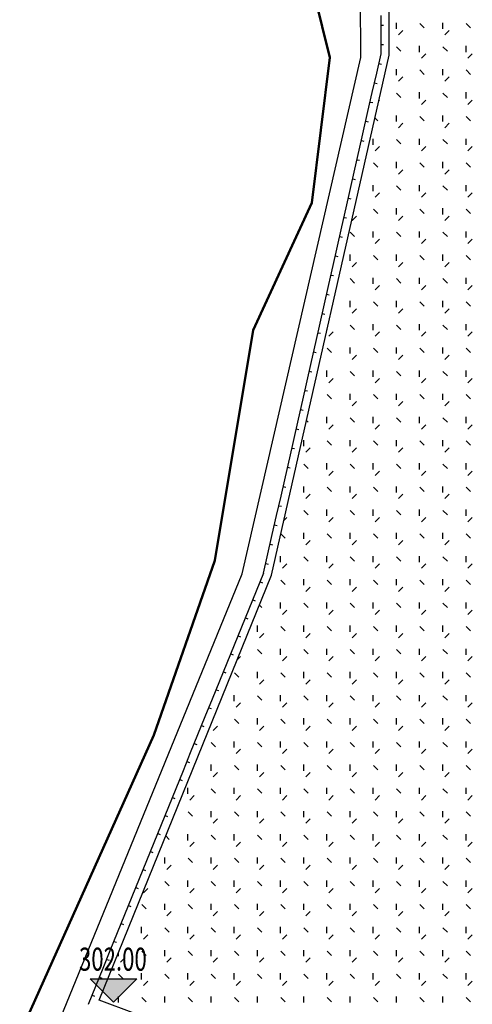
# Model space of a CAD drawing. Extents: x 559492 to 818027, y -94115 to 195327.
# Drawn here: x 778316 to 783578, y -43130 to -31688 of the extents above; entities that cross this region are included whole.
import ezdxf

# ---------------------------------------------------------------- set-up
doc = ezdxf.new("R2010")
doc.units = 0
doc.header["$LTSCALE"] = 1000
doc.linetypes.add('DASH', pattern=[0.35, 0.25, -0.1])
doc.linetypes.add('DOTE', pattern=[2.42, 2, -0.2, 0.02, -0.2])
for name, color, linetype in [('0-绿化填充', 76, 'Continuous'), ('000-1用地红线-', 1, 'DOTE'), ('DIM_ELEV', 3, 'Continuous')]:
    doc.layers.add(name, color=color, linetype=linetype)
doc.styles.add('_TCH_DIM', font='SIMPLEX', dxfattribs={"bigfont": 'GBCBIG'})

# ---------------------------------------------------------------- blocks, each defined once
blk = doc.blocks.new('feafefefa')
at = {"layer": 'DIM_ELEV', "linetype": 'Continuous'}
blk.add_hatch(color=251, dxfattribs=at).paths.add_polyline_path([(36615368.553, 3087049.676), (36615367.653, 3087050.576), (36615369.453, 3087050.576)])
at = {"color": 251, "linetype": 'Continuous'}
for p, q in [((36615379.228, 3087086.359), (36615379.228, 3087099.003)), ((36615374.677, 3087066.21), (36615379.228, 3087086.359)), ((36615367.991, 3087049.745), (36615374.677, 3087066.21)), ((36615375.846, 3087046.842), (36615367.991, 3087049.745))]:
    blk.add_line(p, q, dxfattribs=at)
at = {"color": 251, "linetype": 'DASH', "lineweight": 50, "ltscale": 10}
for p, q in [((36615376.289, 3087088.876, 302.892), (36615376.937, 3087086.268, 302.892)), ((36615376.937, 3087086.268, 302.892), (36615376.236, 3087080.628, 302.892)), ((36615376.236, 3087080.628, 302.892), (36615373.964, 3087075.698, 302.892)), ((36615373.964, 3087075.698, 302.892), (36615372.473, 3087066.78, 302.892)), ((36615372.473, 3087066.78, 302.892), (36615370.113, 3087060.008, 302.892)), ((36615370.113, 3087060.008, 302.892), (36615364.916, 3087048.418, 302.892))]:
    blk.add_line(p, q, dxfattribs=at)
at = {"color": 251}
for p, q in [((36615378.918, 3087087.142), (36615378.918, 3087087.894)), ((36615378.918, 3087087.518), (36615379.018, 3087087.518)), ((36615378.918, 3087086.389), (36615378.918, 3087087.142)), ((36615378.918, 3087086.766), (36615379.018, 3087086.766)), ((36615378.75, 3087085.656), (36615378.919, 3087086.4)), ((36615378.835, 3087086.028), (36615378.932, 3087086.006)), ((36615378.582, 3087084.911), (36615378.75, 3087085.656)), ((36615378.666, 3087085.283), (36615378.764, 3087085.261)), ((36615378.413, 3087084.166), (36615378.582, 3087084.911)), ((36615378.498, 3087084.539), (36615378.595, 3087084.517)), ((36615378.245, 3087083.422), (36615378.413, 3087084.166)), ((36615378.329, 3087083.794), (36615378.427, 3087083.772)), ((36615378.076, 3087082.677), (36615378.245, 3087083.422)), ((36615378.161, 3087083.049), (36615378.258, 3087083.027)), ((36615377.908, 3087081.932), (36615378.076, 3087082.677)), ((36615377.992, 3087082.304), (36615378.09, 3087082.282)), ((36615377.739, 3087081.187), (36615377.908, 3087081.932)), ((36615377.823, 3087081.56), (36615377.921, 3087081.538)), ((36615377.571, 3087080.443), (36615377.739, 3087081.187)), ((36615377.655, 3087080.815), (36615377.753, 3087080.793)), ((36615377.402, 3087079.698), (36615377.571, 3087080.443)), ((36615377.486, 3087080.07), (36615377.584, 3087080.048)), ((36615377.234, 3087078.953), (36615377.402, 3087079.698)), ((36615377.318, 3087079.326), (36615377.415, 3087079.304)), ((36615377.065, 3087078.209), (36615377.234, 3087078.953)), ((36615377.149, 3087078.581), (36615377.247, 3087078.559)), ((36615376.897, 3087077.464), (36615377.065, 3087078.209)), ((36615376.981, 3087077.836), (36615377.078, 3087077.814)), ((36615376.728, 3087076.719), (36615376.897, 3087077.464)), ((36615376.812, 3087077.091), (36615376.91, 3087077.069)), ((36615376.56, 3087075.974), (36615376.728, 3087076.719)), ((36615376.391, 3087075.23), (36615376.56, 3087075.974)), ((36615376.644, 3087076.347), (36615376.741, 3087076.325)), ((36615376.475, 3087075.602), (36615376.573, 3087075.58)), ((36615376.223, 3087074.485), (36615376.391, 3087075.23)), ((36615376.307, 3087074.857), (36615376.404, 3087074.835)), ((36615376.054, 3087073.74), (36615376.223, 3087074.485)), ((36615376.138, 3087074.113), (36615376.236, 3087074.091)), ((36615375.886, 3087072.996), (36615376.054, 3087073.74)), ((36615375.97, 3087073.368), (36615376.067, 3087073.346)), ((36615375.717, 3087072.251), (36615375.886, 3087072.996)), ((36615375.801, 3087072.623), (36615375.899, 3087072.601)), ((36615375.549, 3087071.506), (36615375.717, 3087072.251)), ((36615375.633, 3087071.879), (36615375.73, 3087071.856)), ((36615375.38, 3087070.761), (36615375.549, 3087071.506)), ((36615375.464, 3087071.134), (36615375.562, 3087071.112)), ((36615375.211, 3087070.017), (36615375.38, 3087070.761)), ((36615375.296, 3087070.389), (36615375.393, 3087070.367)), ((36615375.043, 3087069.272), (36615375.211, 3087070.017)), ((36615375.127, 3087069.644), (36615375.225, 3087069.622)), ((36615374.874, 3087068.527), (36615375.043, 3087069.272)), ((36615374.959, 3087068.9), (36615375.056, 3087068.878)), ((36615374.706, 3087067.783), (36615374.874, 3087068.527)), ((36615374.79, 3087068.155), (36615374.888, 3087068.133)), ((36615374.537, 3087067.038), (36615374.706, 3087067.783)), ((36615374.622, 3087067.41), (36615374.719, 3087067.388)), ((36615374.369, 3087066.293), (36615374.537, 3087067.038)), ((36615374.453, 3087066.666), (36615374.551, 3087066.643)), ((36615374.088, 3087065.605), (36615374.371, 3087066.301)), ((36615374.23, 3087065.953), (36615374.322, 3087065.915)), ((36615373.805, 3087064.908), (36615374.088, 3087065.605)), ((36615373.947, 3087065.257), (36615374.039, 3087065.219)), ((36615373.522, 3087064.212), (36615373.805, 3087064.908)), ((36615373.664, 3087064.56), (36615373.756, 3087064.523)), ((36615373.239, 3087063.516), (36615373.522, 3087064.212)), ((36615373.381, 3087063.864), (36615373.473, 3087063.826)), ((36615372.956, 3087062.82), (36615373.239, 3087063.516)), ((36615373.098, 3087063.168), (36615373.19, 3087063.13)), ((36615372.673, 3087062.123), (36615372.956, 3087062.82)), ((36615372.815, 3087062.471), (36615372.907, 3087062.434)), ((36615372.39, 3087061.427), (36615372.673, 3087062.123)), ((36615372.532, 3087061.775), (36615372.624, 3087061.738)), ((36615372.107, 3087060.731), (36615372.39, 3087061.427)), ((36615371.824, 3087060.034), (36615372.107, 3087060.731)), ((36615372.249, 3087061.079), (36615372.341, 3087061.041)), ((36615371.966, 3087060.383), (36615372.058, 3087060.345)), ((36615371.541, 3087059.338), (36615371.824, 3087060.034)), ((36615371.683, 3087059.686), (36615371.775, 3087059.649)), ((36615371.258, 3087058.642), (36615371.541, 3087059.338)), ((36615371.4, 3087058.99), (36615371.492, 3087058.952)), ((36615370.975, 3087057.946), (36615371.258, 3087058.642)), ((36615371.117, 3087058.294), (36615371.209, 3087058.256)), ((36615370.692, 3087057.249), (36615370.975, 3087057.946)), ((36615370.834, 3087057.598), (36615370.926, 3087057.56)), ((36615370.409, 3087056.553), (36615370.692, 3087057.249)), ((36615370.126, 3087055.857), (36615370.409, 3087056.553)), ((36615370.551, 3087056.901), (36615370.643, 3087056.864)), ((36615370.268, 3087056.205), (36615370.36, 3087056.167)), ((36615369.843, 3087055.161), (36615370.126, 3087055.857)), ((36615369.985, 3087055.509), (36615370.077, 3087055.471)), ((36615369.56, 3087054.464), (36615369.843, 3087055.161)), ((36615369.702, 3087054.812), (36615369.794, 3087054.775)), ((36615369.277, 3087053.768), (36615369.56, 3087054.464)), ((36615369.419, 3087054.116), (36615369.511, 3087054.078)), ((36615368.994, 3087053.072), (36615369.277, 3087053.768)), ((36615369.136, 3087053.42), (36615369.228, 3087053.382)), ((36615368.711, 3087052.375), (36615368.994, 3087053.072)), ((36615368.853, 3087052.724), (36615368.945, 3087052.686)), ((36615368.428, 3087051.679), (36615368.711, 3087052.375)), ((36615368.57, 3087052.027), (36615368.662, 3087051.99)), ((36615368.145, 3087050.983), (36615368.428, 3087051.679)), ((36615368.287, 3087051.331), (36615368.379, 3087051.293)), ((36615367.862, 3087050.287), (36615368.145, 3087050.983)), ((36615368.004, 3087050.635), (36615368.096, 3087050.597)), ((36615367.579, 3087049.59), (36615367.862, 3087050.287)), ((36615367.721, 3087049.938), (36615367.813, 3087049.901))]:
    blk.add_line(p, q, dxfattribs=at)
at = {"layer": '0-绿化填充', "color": 251, "ltscale": 0.3}
for p, q in [((36615379.517, 3087087.371), (36615379.517, 3087087.609)), ((36615380.591, 3087087.407), (36615380.422, 3087087.575)), ((36615381.314, 3087087.371), (36615381.314, 3087087.609)), ((36615382.387, 3087087.407), (36615382.218, 3087087.575)), ((36615379.594, 3087087.137), (36615379.762, 3087087.305)), ((36615381.39, 3087087.137), (36615381.558, 3087087.305)), ((36615379.692, 3087086.508), (36615379.524, 3087086.677)), ((36615380.415, 3087086.473), (36615380.415, 3087086.711)), ((36615381.489, 3087086.508), (36615381.32, 3087086.677)), ((36615382.212, 3087086.473), (36615382.212, 3087086.711)), ((36615380.492, 3087086.239), (36615380.66, 3087086.407)), ((36615382.288, 3087086.239), (36615382.456, 3087086.407)), ((36615379.517, 3087085.575), (36615379.517, 3087085.813)), ((36615379.594, 3087085.341), (36615379.762, 3087085.509)), ((36615380.591, 3087085.61), (36615380.422, 3087085.779)), ((36615381.314, 3087085.575), (36615381.314, 3087085.813)), ((36615381.39, 3087085.341), (36615381.558, 3087085.509)), ((36615382.387, 3087085.61), (36615382.218, 3087085.779)), ((36615379.692, 3087084.712), (36615379.524, 3087084.881)), ((36615380.415, 3087084.677), (36615380.415, 3087084.915)), ((36615381.489, 3087084.712), (36615381.32, 3087084.881)), ((36615382.212, 3087084.677), (36615382.212, 3087084.915)), ((36615378.824, 3087084.571), (36615378.864, 3087084.611)), ((36615380.492, 3087084.443), (36615380.66, 3087084.611)), ((36615382.288, 3087084.443), (36615382.456, 3087084.611)), ((36615379.517, 3087083.778), (36615379.517, 3087084.017)), ((36615380.591, 3087083.814), (36615380.422, 3087083.983)), ((36615381.314, 3087083.778), (36615381.314, 3087084.017)), ((36615382.387, 3087083.814), (36615382.218, 3087083.983)), ((36615378.794, 3087083.814), (36615378.679, 3087083.93)), ((36615379.594, 3087083.545), (36615379.762, 3087083.713)), ((36615381.39, 3087083.545), (36615381.558, 3087083.713)), ((36615378.619, 3087082.88), (36615378.619, 3087083.119)), ((36615379.692, 3087082.916), (36615379.524, 3087083.085)), ((36615380.415, 3087082.88), (36615380.415, 3087083.119)), ((36615381.489, 3087082.916), (36615381.32, 3087083.085)), ((36615382.212, 3087082.88), (36615382.212, 3087083.119)), ((36615378.696, 3087082.647), (36615378.864, 3087082.815)), ((36615380.492, 3087082.647), (36615380.66, 3087082.815)), ((36615382.288, 3087082.647), (36615382.456, 3087082.815)), ((36615378.794, 3087082.018), (36615378.626, 3087082.187)), ((36615379.517, 3087081.982), (36615379.517, 3087082.221)), ((36615380.591, 3087082.018), (36615380.422, 3087082.187)), ((36615381.314, 3087081.982), (36615381.314, 3087082.221)), ((36615382.387, 3087082.018), (36615382.218, 3087082.187)), ((36615379.594, 3087081.749), (36615379.762, 3087081.917)), ((36615381.39, 3087081.749), (36615381.558, 3087081.917)), ((36615378.619, 3087081.084), (36615378.619, 3087081.323)), ((36615380.415, 3087081.084), (36615380.415, 3087081.323)), ((36615382.212, 3087081.084), (36615382.212, 3087081.323)), ((36615378.696, 3087080.851), (36615378.864, 3087081.019)), ((36615379.692, 3087081.12), (36615379.524, 3087081.289)), ((36615380.492, 3087080.851), (36615380.66, 3087081.019)), ((36615381.489, 3087081.12), (36615381.32, 3087081.289)), ((36615382.288, 3087080.851), (36615382.456, 3087081.019)), ((36615378.794, 3087080.222), (36615378.626, 3087080.391)), ((36615379.517, 3087080.186), (36615379.517, 3087080.425)), ((36615380.591, 3087080.222), (36615380.422, 3087080.391)), ((36615381.314, 3087080.186), (36615381.314, 3087080.425)), ((36615382.387, 3087080.222), (36615382.218, 3087080.391)), ((36615377.798, 3087079.953), (36615377.966, 3087080.121)), ((36615379.594, 3087079.953), (36615379.762, 3087080.121)), ((36615381.39, 3087079.953), (36615381.558, 3087080.121)), ((36615377.896, 3087079.324), (36615377.728, 3087079.493)), ((36615378.619, 3087079.288), (36615378.619, 3087079.527)), ((36615379.692, 3087079.324), (36615379.524, 3087079.493)), ((36615380.415, 3087079.288), (36615380.415, 3087079.527)), ((36615381.489, 3087079.324), (36615381.32, 3087079.493)), ((36615382.212, 3087079.288), (36615382.212, 3087079.527)), ((36615378.696, 3087079.055), (36615378.864, 3087079.223)), ((36615380.492, 3087079.055), (36615380.66, 3087079.223)), ((36615382.288, 3087079.055), (36615382.456, 3087079.223)), ((36615377.721, 3087078.39), (36615377.721, 3087078.629)), ((36615377.798, 3087078.157), (36615377.966, 3087078.325)), ((36615378.794, 3087078.426), (36615378.626, 3087078.595)), ((36615379.517, 3087078.39), (36615379.517, 3087078.629)), ((36615379.594, 3087078.157), (36615379.762, 3087078.325)), ((36615380.591, 3087078.426), (36615380.422, 3087078.595)), ((36615381.314, 3087078.39), (36615381.314, 3087078.629)), ((36615381.39, 3087078.157), (36615381.558, 3087078.325)), ((36615382.387, 3087078.426), (36615382.218, 3087078.595)), ((36615377.896, 3087077.528), (36615377.728, 3087077.697)), ((36615378.619, 3087077.492), (36615378.619, 3087077.731)), ((36615379.692, 3087077.528), (36615379.524, 3087077.697)), ((36615380.415, 3087077.492), (36615380.415, 3087077.731)), ((36615381.489, 3087077.528), (36615381.32, 3087077.697)), ((36615382.212, 3087077.492), (36615382.212, 3087077.731)), ((36615378.696, 3087077.259), (36615378.864, 3087077.427)), ((36615380.492, 3087077.259), (36615380.66, 3087077.427)), ((36615382.288, 3087077.259), (36615382.456, 3087077.427)), ((36615377.721, 3087076.594), (36615377.721, 3087076.832)), ((36615378.794, 3087076.63), (36615378.626, 3087076.799)), ((36615379.517, 3087076.594), (36615379.517, 3087076.832)), ((36615380.591, 3087076.63), (36615380.422, 3087076.799)), ((36615381.314, 3087076.594), (36615381.314, 3087076.832)), ((36615382.387, 3087076.63), (36615382.218, 3087076.799)), ((36615377.798, 3087076.361), (36615377.966, 3087076.529)), ((36615379.594, 3087076.361), (36615379.762, 3087076.529)), ((36615381.39, 3087076.361), (36615381.558, 3087076.529)), ((36615376.823, 3087075.696), (36615376.823, 3087075.714)), ((36615376.9, 3087075.463), (36615377.068, 3087075.631)), ((36615377.896, 3087075.732), (36615377.728, 3087075.901)), ((36615378.619, 3087075.696), (36615378.619, 3087075.934)), ((36615378.696, 3087075.463), (36615378.864, 3087075.631)), ((36615379.692, 3087075.732), (36615379.524, 3087075.901)), ((36615380.415, 3087075.696), (36615380.415, 3087075.934)), ((36615380.492, 3087075.463), (36615380.66, 3087075.631)), ((36615381.489, 3087075.732), (36615381.32, 3087075.901)), ((36615382.212, 3087075.696), (36615382.212, 3087075.934)), ((36615382.288, 3087075.463), (36615382.456, 3087075.631)), ((36615376.998, 3087074.834), (36615376.83, 3087075.003)), ((36615377.721, 3087074.798), (36615377.721, 3087075.036)), ((36615378.794, 3087074.834), (36615378.626, 3087075.003)), ((36615379.517, 3087074.798), (36615379.517, 3087075.036)), ((36615380.591, 3087074.834), (36615380.422, 3087075.003)), ((36615381.314, 3087074.798), (36615381.314, 3087075.036)), ((36615382.387, 3087074.834), (36615382.218, 3087075.003)), ((36615377.798, 3087074.565), (36615377.966, 3087074.733)), ((36615379.594, 3087074.565), (36615379.762, 3087074.733)), ((36615381.39, 3087074.565), (36615381.558, 3087074.733)), ((36615376.823, 3087073.9), (36615376.823, 3087074.138)), ((36615377.896, 3087073.936), (36615377.728, 3087074.105)), ((36615378.619, 3087073.9), (36615378.619, 3087074.138)), ((36615379.692, 3087073.936), (36615379.524, 3087074.105)), ((36615380.415, 3087073.9), (36615380.415, 3087074.138)), ((36615381.489, 3087073.936), (36615381.32, 3087074.105)), ((36615382.212, 3087073.9), (36615382.212, 3087074.138)), ((36615376.9, 3087073.667), (36615377.068, 3087073.835)), ((36615378.696, 3087073.667), (36615378.864, 3087073.835)), ((36615380.492, 3087073.667), (36615380.66, 3087073.835)), ((36615382.288, 3087073.667), (36615382.456, 3087073.835)), ((36615376.998, 3087073.038), (36615376.83, 3087073.207)), ((36615377.721, 3087073.002), (36615377.721, 3087073.24)), ((36615377.798, 3087072.769), (36615377.966, 3087072.937)), ((36615378.794, 3087073.038), (36615378.626, 3087073.207)), ((36615379.517, 3087073.002), (36615379.517, 3087073.24)), ((36615379.594, 3087072.769), (36615379.762, 3087072.937)), ((36615380.591, 3087073.038), (36615380.422, 3087073.207)), ((36615381.314, 3087073.002), (36615381.314, 3087073.24)), ((36615381.39, 3087072.769), (36615381.558, 3087072.937)), ((36615382.387, 3087073.038), (36615382.218, 3087073.207)), ((36615376.1, 3087072.14), (36615376.032, 3087072.209)), ((36615376.823, 3087072.104), (36615376.823, 3087072.342)), ((36615377.896, 3087072.14), (36615377.728, 3087072.309)), ((36615378.619, 3087072.104), (36615378.619, 3087072.342)), ((36615379.692, 3087072.14), (36615379.524, 3087072.309)), ((36615380.415, 3087072.104), (36615380.415, 3087072.342)), ((36615381.489, 3087072.14), (36615381.32, 3087072.309)), ((36615382.212, 3087072.104), (36615382.212, 3087072.342)), ((36615376.9, 3087071.871), (36615377.068, 3087072.039)), ((36615378.696, 3087071.871), (36615378.864, 3087072.039)), ((36615380.492, 3087071.871), (36615380.66, 3087072.039)), ((36615382.288, 3087071.871), (36615382.456, 3087072.039)), ((36615375.925, 3087071.206), (36615375.925, 3087071.444)), ((36615376.998, 3087071.242), (36615376.83, 3087071.411)), ((36615377.721, 3087071.206), (36615377.721, 3087071.444)), ((36615378.794, 3087071.242), (36615378.626, 3087071.411)), ((36615379.517, 3087071.206), (36615379.517, 3087071.444)), ((36615380.591, 3087071.242), (36615380.422, 3087071.411)), ((36615381.314, 3087071.206), (36615381.314, 3087071.444)), ((36615382.387, 3087071.242), (36615382.218, 3087071.411)), ((36615376.002, 3087070.973), (36615376.17, 3087071.141)), ((36615377.798, 3087070.973), (36615377.966, 3087071.141)), ((36615379.594, 3087070.973), (36615379.762, 3087071.141)), ((36615381.39, 3087070.973), (36615381.558, 3087071.141)), ((36615376.1, 3087070.344), (36615375.932, 3087070.513)), ((36615376.823, 3087070.308), (36615376.823, 3087070.546)), ((36615377.896, 3087070.344), (36615377.728, 3087070.513)), ((36615378.619, 3087070.308), (36615378.619, 3087070.546)), ((36615379.692, 3087070.344), (36615379.524, 3087070.513)), ((36615380.415, 3087070.308), (36615380.415, 3087070.546)), ((36615381.489, 3087070.344), (36615381.32, 3087070.513)), ((36615382.212, 3087070.308), (36615382.212, 3087070.546)), ((36615376.9, 3087070.075), (36615377.068, 3087070.243)), ((36615378.696, 3087070.075), (36615378.864, 3087070.243)), ((36615380.492, 3087070.075), (36615380.66, 3087070.243)), ((36615382.288, 3087070.075), (36615382.456, 3087070.243)), ((36615375.925, 3087069.41), (36615375.925, 3087069.648)), ((36615376.998, 3087069.446), (36615376.83, 3087069.615)), ((36615377.721, 3087069.41), (36615377.721, 3087069.648)), ((36615378.794, 3087069.446), (36615378.626, 3087069.615)), ((36615379.517, 3087069.41), (36615379.517, 3087069.648)), ((36615380.591, 3087069.446), (36615380.422, 3087069.615)), ((36615381.314, 3087069.41), (36615381.314, 3087069.648)), ((36615382.387, 3087069.446), (36615382.218, 3087069.615)), ((36615376.002, 3087069.177), (36615376.17, 3087069.345)), ((36615377.798, 3087069.177), (36615377.966, 3087069.345)), ((36615379.594, 3087069.177), (36615379.762, 3087069.345)), ((36615381.39, 3087069.177), (36615381.558, 3087069.345)), ((36615376.823, 3087068.512), (36615376.823, 3087068.75)), ((36615378.619, 3087068.512), (36615378.619, 3087068.75)), ((36615380.415, 3087068.512), (36615380.415, 3087068.75)), ((36615382.212, 3087068.512), (36615382.212, 3087068.75)), ((36615375.156, 3087068.33), (36615375.272, 3087068.447)), ((36615376.1, 3087068.548), (36615375.932, 3087068.717)), ((36615376.9, 3087068.279), (36615377.068, 3087068.447)), ((36615377.896, 3087068.548), (36615377.728, 3087068.717)), ((36615378.696, 3087068.279), (36615378.864, 3087068.447)), ((36615379.692, 3087068.548), (36615379.524, 3087068.717)), ((36615380.492, 3087068.279), (36615380.66, 3087068.447)), ((36615381.489, 3087068.548), (36615381.32, 3087068.717)), ((36615382.288, 3087068.279), (36615382.456, 3087068.447)), ((36615375.202, 3087067.65), (36615375.039, 3087067.814)), ((36615375.925, 3087067.614), (36615375.925, 3087067.852)), ((36615376.998, 3087067.65), (36615376.83, 3087067.819)), ((36615377.721, 3087067.614), (36615377.721, 3087067.852)), ((36615378.794, 3087067.65), (36615378.626, 3087067.819)), ((36615379.517, 3087067.614), (36615379.517, 3087067.852)), ((36615380.591, 3087067.65), (36615380.422, 3087067.819)), ((36615381.314, 3087067.614), (36615381.314, 3087067.852)), ((36615382.387, 3087067.65), (36615382.218, 3087067.819)), ((36615376.002, 3087067.381), (36615376.17, 3087067.549)), ((36615377.798, 3087067.381), (36615377.966, 3087067.549)), ((36615379.594, 3087067.381), (36615379.762, 3087067.549)), ((36615381.39, 3087067.381), (36615381.558, 3087067.549)), ((36615375.027, 3087066.716), (36615375.027, 3087066.954)), ((36615376.1, 3087066.752), (36615375.932, 3087066.92)), ((36615376.823, 3087066.716), (36615376.823, 3087066.954)), ((36615377.896, 3087066.752), (36615377.728, 3087066.92)), ((36615378.619, 3087066.716), (36615378.619, 3087066.954)), ((36615379.692, 3087066.752), (36615379.524, 3087066.92)), ((36615380.415, 3087066.716), (36615380.415, 3087066.954)), ((36615381.489, 3087066.752), (36615381.32, 3087066.92)), ((36615382.212, 3087066.716), (36615382.212, 3087066.954)), ((36615375.104, 3087066.482), (36615375.272, 3087066.651)), ((36615376.9, 3087066.482), (36615377.068, 3087066.651)), ((36615378.696, 3087066.482), (36615378.864, 3087066.651)), ((36615380.492, 3087066.482), (36615380.66, 3087066.651)), ((36615382.288, 3087066.482), (36615382.456, 3087066.651)), ((36615375.925, 3087065.818), (36615375.925, 3087066.056)), ((36615377.721, 3087065.818), (36615377.721, 3087066.056)), ((36615379.517, 3087065.818), (36615379.517, 3087066.056)), ((36615381.314, 3087065.818), (36615381.314, 3087066.056)), ((36615375.202, 3087065.854), (36615375.034, 3087066.022)), ((36615376.002, 3087065.584), (36615376.17, 3087065.753)), ((36615376.998, 3087065.854), (36615376.83, 3087066.022)), ((36615377.798, 3087065.584), (36615377.966, 3087065.753)), ((36615378.794, 3087065.854), (36615378.626, 3087066.022)), ((36615379.594, 3087065.584), (36615379.762, 3087065.753)), ((36615380.591, 3087065.854), (36615380.422, 3087066.022)), ((36615381.39, 3087065.584), (36615381.558, 3087065.753)), ((36615382.387, 3087065.854), (36615382.218, 3087066.022)), ((36615374.304, 3087064.956), (36615374.207, 3087065.053)), ((36615375.027, 3087064.92), (36615375.027, 3087065.158)), ((36615376.1, 3087064.956), (36615375.932, 3087065.124)), ((36615376.823, 3087064.92), (36615376.823, 3087065.158)), ((36615377.896, 3087064.956), (36615377.728, 3087065.124)), ((36615378.619, 3087064.92), (36615378.619, 3087065.158)), ((36615379.692, 3087064.956), (36615379.524, 3087065.124)), ((36615380.415, 3087064.92), (36615380.415, 3087065.158)), ((36615381.489, 3087064.956), (36615381.32, 3087065.124)), ((36615382.212, 3087064.92), (36615382.212, 3087065.158)), ((36615375.104, 3087064.686), (36615375.272, 3087064.855)), ((36615376.9, 3087064.686), (36615377.068, 3087064.855)), ((36615378.696, 3087064.686), (36615378.864, 3087064.855)), ((36615380.492, 3087064.686), (36615380.66, 3087064.855)), ((36615382.288, 3087064.686), (36615382.456, 3087064.855)), ((36615374.129, 3087064.022), (36615374.129, 3087064.26)), ((36615375.202, 3087064.058), (36615375.034, 3087064.226)), ((36615375.925, 3087064.022), (36615375.925, 3087064.26)), ((36615376.998, 3087064.058), (36615376.83, 3087064.226)), ((36615377.721, 3087064.022), (36615377.721, 3087064.26)), ((36615378.794, 3087064.058), (36615378.626, 3087064.226)), ((36615379.517, 3087064.022), (36615379.517, 3087064.26)), ((36615380.591, 3087064.058), (36615380.422, 3087064.226)), ((36615381.314, 3087064.022), (36615381.314, 3087064.26)), ((36615382.387, 3087064.058), (36615382.218, 3087064.226)), ((36615374.206, 3087063.788), (36615374.374, 3087063.957)), ((36615376.002, 3087063.788), (36615376.17, 3087063.957)), ((36615377.798, 3087063.788), (36615377.966, 3087063.957)), ((36615379.594, 3087063.788), (36615379.762, 3087063.957)), ((36615381.39, 3087063.788), (36615381.558, 3087063.957)), ((36615373.343, 3087062.926), (36615373.476, 3087063.059)), ((36615374.304, 3087063.16), (36615374.136, 3087063.328)), ((36615375.027, 3087063.124), (36615375.027, 3087063.362)), ((36615375.104, 3087062.89), (36615375.272, 3087063.059)), ((36615376.1, 3087063.16), (36615375.932, 3087063.328)), ((36615376.823, 3087063.124), (36615376.823, 3087063.362)), ((36615376.9, 3087062.89), (36615377.068, 3087063.059)), ((36615377.896, 3087063.16), (36615377.728, 3087063.328)), ((36615378.619, 3087063.124), (36615378.619, 3087063.362)), ((36615378.696, 3087062.89), (36615378.864, 3087063.059)), ((36615379.692, 3087063.16), (36615379.524, 3087063.328)), ((36615380.415, 3087063.124), (36615380.415, 3087063.362)), ((36615380.492, 3087062.89), (36615380.66, 3087063.059)), ((36615381.489, 3087063.16), (36615381.32, 3087063.328)), ((36615382.212, 3087063.124), (36615382.212, 3087063.362)), ((36615382.288, 3087062.89), (36615382.456, 3087063.059)), ((36615373.406, 3087062.262), (36615373.238, 3087062.43)), ((36615374.129, 3087062.226), (36615374.129, 3087062.464)), ((36615375.202, 3087062.262), (36615375.034, 3087062.43)), ((36615375.925, 3087062.226), (36615375.925, 3087062.464)), ((36615376.998, 3087062.262), (36615376.83, 3087062.43)), ((36615377.721, 3087062.226), (36615377.721, 3087062.464)), ((36615378.794, 3087062.262), (36615378.626, 3087062.43)), ((36615379.517, 3087062.226), (36615379.517, 3087062.464)), ((36615380.591, 3087062.262), (36615380.422, 3087062.43)), ((36615381.314, 3087062.226), (36615381.314, 3087062.464)), ((36615382.387, 3087062.262), (36615382.218, 3087062.43)), ((36615374.206, 3087061.992), (36615374.374, 3087062.161)), ((36615376.002, 3087061.992), (36615376.17, 3087062.161)), ((36615377.798, 3087061.992), (36615377.966, 3087062.161)), ((36615379.594, 3087061.992), (36615379.762, 3087062.161)), ((36615381.39, 3087061.992), (36615381.558, 3087062.161)), ((36615373.231, 3087061.328), (36615373.231, 3087061.566)), ((36615374.304, 3087061.364), (36615374.136, 3087061.532)), ((36615375.027, 3087061.328), (36615375.027, 3087061.566)), ((36615376.1, 3087061.364), (36615375.932, 3087061.532)), ((36615376.823, 3087061.328), (36615376.823, 3087061.566)), ((36615377.896, 3087061.364), (36615377.728, 3087061.532)), ((36615378.619, 3087061.328), (36615378.619, 3087061.566)), ((36615379.692, 3087061.364), (36615379.524, 3087061.532)), ((36615380.415, 3087061.328), (36615380.415, 3087061.566)), ((36615381.489, 3087061.364), (36615381.32, 3087061.532)), ((36615382.212, 3087061.328), (36615382.212, 3087061.566)), ((36615373.308, 3087061.094), (36615373.476, 3087061.263)), ((36615375.104, 3087061.094), (36615375.272, 3087061.263)), ((36615376.9, 3087061.094), (36615377.068, 3087061.263)), ((36615378.696, 3087061.094), (36615378.864, 3087061.263)), ((36615380.492, 3087061.094), (36615380.66, 3087061.263)), ((36615382.288, 3087061.094), (36615382.456, 3087061.263)), ((36615372.333, 3087060.43), (36615372.333, 3087060.439)), ((36615372.41, 3087060.196), (36615372.578, 3087060.365)), ((36615373.406, 3087060.466), (36615373.238, 3087060.634)), ((36615374.129, 3087060.43), (36615374.129, 3087060.668)), ((36615374.206, 3087060.196), (36615374.374, 3087060.365)), ((36615375.202, 3087060.466), (36615375.034, 3087060.634)), ((36615375.925, 3087060.43), (36615375.925, 3087060.668)), ((36615376.002, 3087060.196), (36615376.17, 3087060.365)), ((36615376.998, 3087060.466), (36615376.83, 3087060.634)), ((36615377.721, 3087060.43), (36615377.721, 3087060.668)), ((36615377.798, 3087060.196), (36615377.966, 3087060.365)), ((36615378.794, 3087060.466), (36615378.626, 3087060.634)), ((36615379.517, 3087060.43), (36615379.517, 3087060.668)), ((36615379.594, 3087060.196), (36615379.762, 3087060.365)), ((36615380.591, 3087060.466), (36615380.422, 3087060.634)), ((36615381.314, 3087060.43), (36615381.314, 3087060.668)), ((36615381.39, 3087060.196), (36615381.558, 3087060.365)), ((36615382.387, 3087060.466), (36615382.218, 3087060.634)), ((36615372.508, 3087059.568), (36615372.34, 3087059.736)), ((36615373.231, 3087059.532), (36615373.231, 3087059.77)), ((36615374.304, 3087059.568), (36615374.136, 3087059.736)), ((36615375.027, 3087059.532), (36615375.027, 3087059.77)), ((36615376.1, 3087059.568), (36615375.932, 3087059.736)), ((36615376.823, 3087059.532), (36615376.823, 3087059.77)), ((36615377.896, 3087059.568), (36615377.728, 3087059.736)), ((36615378.619, 3087059.532), (36615378.619, 3087059.77)), ((36615379.692, 3087059.568), (36615379.524, 3087059.736)), ((36615380.415, 3087059.532), (36615380.415, 3087059.77)), ((36615381.489, 3087059.568), (36615381.32, 3087059.736)), ((36615382.212, 3087059.532), (36615382.212, 3087059.77)), ((36615373.308, 3087059.298), (36615373.476, 3087059.467)), ((36615375.104, 3087059.298), (36615375.272, 3087059.467)), ((36615376.9, 3087059.298), (36615377.068, 3087059.467)), ((36615378.696, 3087059.298), (36615378.864, 3087059.467)), ((36615380.492, 3087059.298), (36615380.66, 3087059.467)), ((36615382.288, 3087059.298), (36615382.456, 3087059.467)), ((36615372.333, 3087058.634), (36615372.333, 3087058.872)), ((36615373.406, 3087058.67), (36615373.238, 3087058.838)), ((36615374.129, 3087058.634), (36615374.129, 3087058.872)), ((36615375.202, 3087058.67), (36615375.034, 3087058.838)), ((36615375.925, 3087058.634), (36615375.925, 3087058.872)), ((36615376.998, 3087058.67), (36615376.83, 3087058.838)), ((36615377.721, 3087058.634), (36615377.721, 3087058.872)), ((36615378.794, 3087058.67), (36615378.626, 3087058.838)), ((36615379.517, 3087058.634), (36615379.517, 3087058.872)), ((36615380.591, 3087058.67), (36615380.422, 3087058.838)), ((36615381.314, 3087058.634), (36615381.314, 3087058.872)), ((36615382.387, 3087058.67), (36615382.218, 3087058.838)), ((36615372.41, 3087058.4), (36615372.578, 3087058.569)), ((36615374.206, 3087058.4), (36615374.374, 3087058.569)), ((36615376.002, 3087058.4), (36615376.17, 3087058.569)), ((36615377.798, 3087058.4), (36615377.966, 3087058.569)), ((36615379.594, 3087058.4), (36615379.762, 3087058.569)), ((36615381.39, 3087058.4), (36615381.558, 3087058.569)), ((36615371.435, 3087057.736), (36615371.435, 3087057.974)), ((36615371.512, 3087057.502), (36615371.68, 3087057.671)), ((36615372.508, 3087057.772), (36615372.34, 3087057.94)), ((36615373.231, 3087057.736), (36615373.231, 3087057.974)), ((36615373.308, 3087057.502), (36615373.476, 3087057.671)), ((36615374.304, 3087057.772), (36615374.136, 3087057.94)), ((36615375.027, 3087057.736), (36615375.027, 3087057.974)), ((36615375.104, 3087057.502), (36615375.272, 3087057.671)), ((36615376.1, 3087057.772), (36615375.932, 3087057.94)), ((36615376.823, 3087057.736), (36615376.823, 3087057.974)), ((36615376.9, 3087057.502), (36615377.068, 3087057.671)), ((36615377.896, 3087057.772), (36615377.728, 3087057.94)), ((36615378.619, 3087057.736), (36615378.619, 3087057.974)), ((36615378.696, 3087057.502), (36615378.864, 3087057.671)), ((36615379.692, 3087057.772), (36615379.524, 3087057.94)), ((36615380.415, 3087057.736), (36615380.415, 3087057.974)), ((36615380.492, 3087057.502), (36615380.66, 3087057.671)), ((36615381.489, 3087057.772), (36615381.32, 3087057.94)), ((36615382.212, 3087057.736), (36615382.212, 3087057.974)), ((36615382.288, 3087057.502), (36615382.456, 3087057.671)), ((36615371.61, 3087056.874), (36615371.442, 3087057.042)), ((36615372.333, 3087056.838), (36615372.333, 3087057.076)), ((36615373.406, 3087056.874), (36615373.238, 3087057.042)), ((36615374.129, 3087056.838), (36615374.129, 3087057.076)), ((36615375.202, 3087056.874), (36615375.034, 3087057.042)), ((36615375.925, 3087056.838), (36615375.925, 3087057.076)), ((36615376.998, 3087056.874), (36615376.83, 3087057.042)), ((36615377.721, 3087056.838), (36615377.721, 3087057.076)), ((36615378.794, 3087056.874), (36615378.626, 3087057.042)), ((36615379.517, 3087056.838), (36615379.517, 3087057.076)), ((36615380.591, 3087056.874), (36615380.422, 3087057.042)), ((36615381.314, 3087056.838), (36615381.314, 3087057.076)), ((36615382.387, 3087056.874), (36615382.218, 3087057.042)), ((36615372.41, 3087056.604), (36615372.578, 3087056.773)), ((36615374.206, 3087056.604), (36615374.374, 3087056.773)), ((36615376.002, 3087056.604), (36615376.17, 3087056.773)), ((36615377.798, 3087056.604), (36615377.966, 3087056.773)), ((36615379.594, 3087056.604), (36615379.762, 3087056.773)), ((36615381.39, 3087056.604), (36615381.558, 3087056.773)), ((36615371.435, 3087055.94), (36615371.435, 3087056.178)), ((36615372.508, 3087055.976), (36615372.34, 3087056.144)), ((36615373.231, 3087055.94), (36615373.231, 3087056.178)), ((36615374.304, 3087055.976), (36615374.136, 3087056.144)), ((36615375.027, 3087055.94), (36615375.027, 3087056.178)), ((36615376.1, 3087055.976), (36615375.932, 3087056.144)), ((36615376.823, 3087055.94), (36615376.823, 3087056.178)), ((36615377.896, 3087055.976), (36615377.728, 3087056.144)), ((36615378.619, 3087055.94), (36615378.619, 3087056.178)), ((36615379.692, 3087055.976), (36615379.524, 3087056.144)), ((36615380.415, 3087055.94), (36615380.415, 3087056.178)), ((36615381.489, 3087055.976), (36615381.32, 3087056.144)), ((36615382.212, 3087055.94), (36615382.212, 3087056.178)), ((36615370.712, 3087055.976), (36615370.576, 3087056.112)), ((36615371.512, 3087055.706), (36615371.68, 3087055.875)), ((36615373.308, 3087055.706), (36615373.476, 3087055.875)), ((36615375.104, 3087055.706), (36615375.272, 3087055.875)), ((36615376.9, 3087055.706), (36615377.068, 3087055.875)), ((36615378.696, 3087055.706), (36615378.864, 3087055.875)), ((36615380.492, 3087055.706), (36615380.66, 3087055.875)), ((36615382.288, 3087055.706), (36615382.456, 3087055.875)), ((36615370.537, 3087055.042), (36615370.537, 3087055.28)), ((36615371.61, 3087055.078), (36615371.442, 3087055.246)), ((36615372.333, 3087055.042), (36615372.333, 3087055.28)), ((36615373.406, 3087055.078), (36615373.238, 3087055.246)), ((36615374.129, 3087055.042), (36615374.129, 3087055.28)), ((36615375.202, 3087055.078), (36615375.034, 3087055.246)), ((36615375.925, 3087055.042), (36615375.925, 3087055.28)), ((36615376.998, 3087055.078), (36615376.83, 3087055.246)), ((36615377.721, 3087055.042), (36615377.721, 3087055.28)), ((36615378.794, 3087055.078), (36615378.626, 3087055.246)), ((36615379.517, 3087055.042), (36615379.517, 3087055.28)), ((36615380.591, 3087055.078), (36615380.422, 3087055.246)), ((36615381.314, 3087055.042), (36615381.314, 3087055.28)), ((36615382.387, 3087055.078), (36615382.218, 3087055.246)), ((36615370.614, 3087054.808), (36615370.782, 3087054.977)), ((36615372.41, 3087054.808), (36615372.578, 3087054.977)), ((36615374.206, 3087054.808), (36615374.374, 3087054.977)), ((36615376.002, 3087054.808), (36615376.17, 3087054.977)), ((36615377.798, 3087054.808), (36615377.966, 3087054.977)), ((36615379.594, 3087054.808), (36615379.762, 3087054.977)), ((36615381.39, 3087054.808), (36615381.558, 3087054.977)), ((36615370.712, 3087054.18), (36615370.544, 3087054.348)), ((36615371.435, 3087054.144), (36615371.435, 3087054.382)), ((36615372.508, 3087054.18), (36615372.34, 3087054.348)), ((36615373.231, 3087054.144), (36615373.231, 3087054.382)), ((36615374.304, 3087054.18), (36615374.136, 3087054.348)), ((36615375.027, 3087054.144), (36615375.027, 3087054.382)), ((36615376.1, 3087054.18), (36615375.932, 3087054.348)), ((36615376.823, 3087054.144), (36615376.823, 3087054.382)), ((36615377.896, 3087054.18), (36615377.728, 3087054.348)), ((36615378.619, 3087054.144), (36615378.619, 3087054.382)), ((36615379.692, 3087054.18), (36615379.524, 3087054.348)), ((36615380.415, 3087054.144), (36615380.415, 3087054.382)), ((36615381.489, 3087054.18), (36615381.32, 3087054.348)), ((36615382.212, 3087054.144), (36615382.212, 3087054.382)), ((36615369.716, 3087053.91), (36615369.884, 3087054.079)), ((36615371.512, 3087053.91), (36615371.68, 3087054.079)), ((36615373.308, 3087053.91), (36615373.476, 3087054.079)), ((36615375.104, 3087053.91), (36615375.272, 3087054.079)), ((36615376.9, 3087053.91), (36615377.068, 3087054.079)), ((36615378.696, 3087053.91), (36615378.864, 3087054.079)), ((36615380.492, 3087053.91), (36615380.66, 3087054.079)), ((36615382.288, 3087053.91), (36615382.456, 3087054.079)), ((36615370.537, 3087053.246), (36615370.537, 3087053.484)), ((36615372.333, 3087053.246), (36615372.333, 3087053.484)), ((36615374.129, 3087053.246), (36615374.129, 3087053.484)), ((36615375.925, 3087053.246), (36615375.925, 3087053.484)), ((36615377.721, 3087053.246), (36615377.721, 3087053.484)), ((36615379.517, 3087053.246), (36615379.517, 3087053.484)), ((36615381.314, 3087053.246), (36615381.314, 3087053.484)), ((36615369.814, 3087053.282), (36615369.646, 3087053.45)), ((36615370.614, 3087053.012), (36615370.782, 3087053.181)), ((36615371.61, 3087053.282), (36615371.442, 3087053.45)), ((36615372.41, 3087053.012), (36615372.578, 3087053.181)), ((36615373.406, 3087053.282), (36615373.238, 3087053.45)), ((36615374.206, 3087053.012), (36615374.374, 3087053.181)), ((36615375.202, 3087053.282), (36615375.034, 3087053.45)), ((36615376.002, 3087053.012), (36615376.17, 3087053.181)), ((36615376.998, 3087053.282), (36615376.83, 3087053.45)), ((36615377.798, 3087053.012), (36615377.966, 3087053.181)), ((36615378.794, 3087053.282), (36615378.626, 3087053.45)), ((36615379.594, 3087053.012), (36615379.762, 3087053.181)), ((36615380.591, 3087053.282), (36615380.422, 3087053.45)), ((36615381.39, 3087053.012), (36615381.558, 3087053.181)), ((36615382.387, 3087053.282), (36615382.218, 3087053.45)), ((36615369.639, 3087052.348), (36615369.639, 3087052.586)), ((36615370.712, 3087052.384), (36615370.544, 3087052.552)), ((36615371.435, 3087052.348), (36615371.435, 3087052.586)), ((36615372.508, 3087052.384), (36615372.34, 3087052.552)), ((36615373.231, 3087052.348), (36615373.231, 3087052.586)), ((36615374.304, 3087052.384), (36615374.136, 3087052.552)), ((36615375.027, 3087052.348), (36615375.027, 3087052.586)), ((36615376.1, 3087052.384), (36615375.932, 3087052.552)), ((36615376.823, 3087052.348), (36615376.823, 3087052.586)), ((36615377.896, 3087052.384), (36615377.728, 3087052.552)), ((36615378.619, 3087052.348), (36615378.619, 3087052.586)), ((36615379.692, 3087052.384), (36615379.524, 3087052.552)), ((36615380.415, 3087052.348), (36615380.415, 3087052.586)), ((36615381.489, 3087052.384), (36615381.32, 3087052.552)), ((36615382.212, 3087052.348), (36615382.212, 3087052.586)), ((36615369.716, 3087052.114), (36615369.884, 3087052.283)), ((36615371.512, 3087052.114), (36615371.68, 3087052.283)), ((36615373.308, 3087052.114), (36615373.476, 3087052.283)), ((36615375.104, 3087052.114), (36615375.272, 3087052.283)), ((36615376.9, 3087052.114), (36615377.068, 3087052.283)), ((36615378.696, 3087052.114), (36615378.864, 3087052.283)), ((36615380.492, 3087052.114), (36615380.66, 3087052.283)), ((36615382.288, 3087052.114), (36615382.456, 3087052.283)), ((36615368.741, 3087051.45), (36615368.741, 3087051.593)), ((36615369.814, 3087051.486), (36615369.646, 3087051.654)), ((36615370.537, 3087051.45), (36615370.537, 3087051.688)), ((36615371.61, 3087051.486), (36615371.442, 3087051.654)), ((36615372.333, 3087051.45), (36615372.333, 3087051.688)), ((36615373.406, 3087051.486), (36615373.238, 3087051.654)), ((36615374.129, 3087051.45), (36615374.129, 3087051.688)), ((36615375.202, 3087051.486), (36615375.034, 3087051.654)), ((36615375.925, 3087051.45), (36615375.925, 3087051.688)), ((36615376.998, 3087051.486), (36615376.83, 3087051.654)), ((36615377.721, 3087051.45), (36615377.721, 3087051.688)), ((36615378.794, 3087051.486), (36615378.626, 3087051.654)), ((36615379.517, 3087051.45), (36615379.517, 3087051.688)), ((36615380.591, 3087051.486), (36615380.422, 3087051.654)), ((36615381.314, 3087051.45), (36615381.314, 3087051.688)), ((36615382.387, 3087051.486), (36615382.218, 3087051.654)), ((36615368.818, 3087051.216), (36615368.986, 3087051.385)), ((36615370.614, 3087051.216), (36615370.782, 3087051.385)), ((36615372.41, 3087051.216), (36615372.578, 3087051.385)), ((36615374.206, 3087051.216), (36615374.374, 3087051.385)), ((36615376.002, 3087051.216), (36615376.17, 3087051.385)), ((36615377.798, 3087051.216), (36615377.966, 3087051.385)), ((36615379.594, 3087051.216), (36615379.762, 3087051.385)), ((36615381.39, 3087051.216), (36615381.558, 3087051.385)), ((36615368.916, 3087050.588), (36615368.748, 3087050.756)), ((36615369.639, 3087050.552), (36615369.639, 3087050.79)), ((36615369.716, 3087050.318), (36615369.884, 3087050.487)), ((36615370.712, 3087050.588), (36615370.544, 3087050.756)), ((36615371.435, 3087050.552), (36615371.435, 3087050.79)), ((36615371.512, 3087050.318), (36615371.68, 3087050.487)), ((36615372.508, 3087050.588), (36615372.34, 3087050.756)), ((36615373.231, 3087050.552), (36615373.231, 3087050.79)), ((36615373.308, 3087050.318), (36615373.476, 3087050.487)), ((36615374.304, 3087050.588), (36615374.136, 3087050.756)), ((36615375.027, 3087050.552), (36615375.027, 3087050.79)), ((36615375.104, 3087050.318), (36615375.272, 3087050.487)), ((36615376.1, 3087050.588), (36615375.932, 3087050.756)), ((36615376.823, 3087050.552), (36615376.823, 3087050.79)), ((36615376.9, 3087050.318), (36615377.068, 3087050.487)), ((36615377.896, 3087050.588), (36615377.728, 3087050.756)), ((36615378.619, 3087050.552), (36615378.619, 3087050.79)), ((36615378.696, 3087050.318), (36615378.864, 3087050.487)), ((36615379.692, 3087050.588), (36615379.524, 3087050.756)), ((36615380.415, 3087050.552), (36615380.415, 3087050.79)), ((36615380.492, 3087050.318), (36615380.66, 3087050.487)), ((36615381.489, 3087050.588), (36615381.32, 3087050.756)), ((36615382.212, 3087050.552), (36615382.212, 3087050.79)), ((36615382.288, 3087050.318), (36615382.456, 3087050.487)), ((36615368.741, 3087049.654), (36615368.741, 3087049.892)), ((36615369.814, 3087049.69), (36615369.646, 3087049.858)), ((36615370.537, 3087049.654), (36615370.537, 3087049.892)), ((36615371.61, 3087049.69), (36615371.442, 3087049.858)), ((36615372.333, 3087049.654), (36615372.333, 3087049.892)), ((36615373.406, 3087049.69), (36615373.238, 3087049.858)), ((36615374.129, 3087049.654), (36615374.129, 3087049.892)), ((36615375.202, 3087049.69), (36615375.034, 3087049.858)), ((36615375.925, 3087049.654), (36615375.925, 3087049.892)), ((36615376.998, 3087049.69), (36615376.83, 3087049.858)), ((36615377.721, 3087049.654), (36615377.721, 3087049.892)), ((36615378.794, 3087049.69), (36615378.626, 3087049.858)), ((36615379.517, 3087049.654), (36615379.517, 3087049.892)), ((36615380.591, 3087049.69), (36615380.422, 3087049.858)), ((36615381.314, 3087049.654), (36615381.314, 3087049.892)), ((36615382.387, 3087049.69), (36615382.218, 3087049.858))]:
    blk.add_line(p, q, dxfattribs=at)
at = {"layer": '000-1用地红线-', "color": 251, "ltscale": 2}
for p, q in [((36615378.138, 3087086.261, 302.892), (36615378.042, 3087099.902, 302.892)), ((36615373.533, 3087066.26, 302.892), (36615378.138, 3087086.261, 302.892)), ((36615366.494, 3087049.053, 302.892), (36615373.533, 3087066.26, 302.892))]:
    blk.add_line(p, q, dxfattribs=at)
at = {"layer": 'DIM_ELEV', "color": 251, "linetype": 'Continuous'}
for p, q in [((36615368.553, 3087049.676), (36615367.653, 3087050.576)), ((36615367.653, 3087050.576), (36615369.453, 3087050.576)), ((36615368.553, 3087049.676), (36615369.453, 3087050.576))]:
    blk.add_line(p, q, dxfattribs=at)
at = {"layer": 'DIM_ELEV', "color": 251, "linetype": 'Continuous', "style": '_TCH_DIM', "width": 0.705882}
blk.add_text('302.00', height=0.8925, dxfattribs=at).set_placement((36615367.215, 3087050.891))

msp = doc.modelspace()

# ---------------------------------------------------------------- block references
at = {"linetype": 'Continuous', "xscale": 300, "yscale": 300, "zscale": 300}
msp.add_blockref('feafefefa', (-10983831158.8, -926158006.4), dxfattribs=at)

doc.saveas('drawing.dxf')
